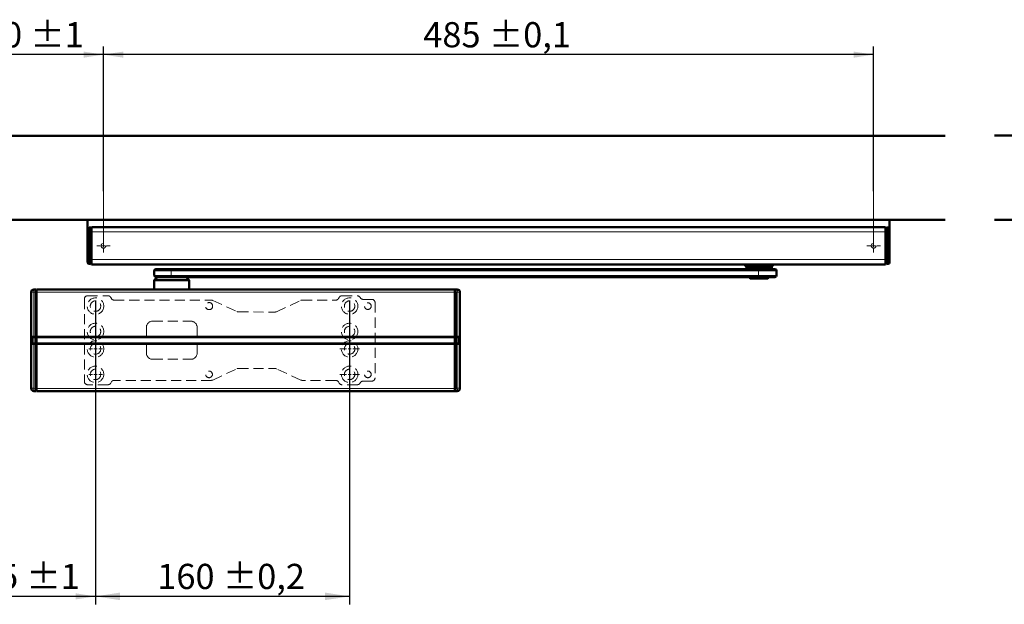
# Model space of a CAD drawing. Units: millimetres. Extents: x -84 to 420, y -219 to 297.
# Drawn here: x 144 to 268, y 86 to 160 of the extents above; entities that cross this region are included whole.
import ezdxf

# ---------------------------------------------------------------- set-up
doc = ezdxf.new("R2010")
doc.units = ezdxf.units.MM
doc.linetypes.add('HIDDEN', pattern=[1.905, 1.27, -0.635])
doc.layers.add('SLD-0', color=179, linetype='Continuous')
doc.styles.add('SLDTEXTSTYLE1', font='TXT', dxfattribs={"width": 0.605})
doc.dimstyles.new('SLDDIMSTYLE4', dxfattribs={"dimtxt": 3.081982, "dimasz": 2.5, "dimexe": 0, "dimexo": 0.0625, "dimgap": 0.770496, "dimtad": 1, "dimdec": 0, "dimlfac": 5, "dimrnd": 1e-09, "dimzin": 12, "dimdsep": 46, "dimtxsty": 'SLDTEXTSTYLE1', "dimsah": 1, "dimcen": 0.09, "dimadec": 0, "dimazin": 3, "dimtol": 1, "dimtp": 1, "dimtm": 1, "dimtfac": 1, "dimtdec": 0, "dimtofl": 0, "dimtmove": 0, "dimatfit": 3, "dimfxl": 0, "dimfrac": 2, "dimtolj": 1, "dimarcsym": 0})
doc.dimstyles.new('SLDDIMSTYLE5', dxfattribs={"dimtxt": 3.081982, "dimasz": 2.5, "dimexe": 0, "dimexo": 0.0625, "dimgap": 0.770496, "dimtad": 1, "dimdec": 0, "dimlfac": 5, "dimrnd": 1e-09, "dimzin": 12, "dimdsep": 46, "dimtxsty": 'SLDTEXTSTYLE1', "dimsah": 1, "dimcen": 0.09, "dimadec": 0, "dimazin": 3, "dimtol": 1, "dimtp": 0.1, "dimtm": 0.1, "dimtfac": 1, "dimtdec": 1, "dimtofl": 0, "dimtmove": 0, "dimatfit": 3, "dimfxl": 0, "dimfrac": 2, "dimtolj": 1, "dimarcsym": 0})
doc.dimstyles.new('SLDDIMSTYLE8', dxfattribs={"dimtxt": 3.081982, "dimasz": 2.5, "dimexe": 0, "dimexo": 0.0625, "dimgap": 0.770496, "dimtad": 1, "dimdec": 0, "dimlfac": 5, "dimrnd": 1e-09, "dimzin": 12, "dimdsep": 46, "dimtxsty": 'SLDTEXTSTYLE1', "dimsah": 1, "dimcen": 0.09, "dimadec": 0, "dimazin": 3, "dimtol": 1, "dimtp": 0.2, "dimtm": 0.2, "dimtfac": 1, "dimtdec": 1, "dimtofl": 0, "dimtmove": 0, "dimatfit": 3, "dimfxl": 0, "dimfrac": 2, "dimtolj": 1, "dimarcsym": 0})

# ---------------------------------------------------------------- blocks, each defined once
blk = doc.blocks.new('SW_CENTERMARKSYMBOL_15')
at = {"layer": 'SLD-0', "color": 179, "linetype": 'Continuous', "lineweight": 18}
for p, q in [((-2, 0), (-4.3, 0)), ((0, 0), (-1, 0)), ((0, 2), (0, 4.3)), ((0, 0), (0, 1)), ((0, 0), (0, -1)), ((0, 0), (1, 0)), ((2, 0), (4.3, 0)), ((0, -2), (0, -4.3))]:
    blk.add_line(p, q, dxfattribs=at)
blk = doc.blocks.new('SW_CENTERMARKSYMBOL_21')
at = {"layer": 'SLD-0', "color": 179, "linetype": 'Continuous', "lineweight": 18}
for p, q in [((-2, 0), (-6.2, 0)), ((0, 0), (-1, 0)), ((0, 2), (0, 6.2)), ((0, 0), (0, 1)), ((0, 0), (0, -1)), ((0, 0), (1, 0)), ((2, 0), (6.2, 0)), ((0, -2), (0, -6.2))]:
    blk.add_line(p, q, dxfattribs=at)
blk = doc.blocks.new('SW_CENTERMARKSYMBOL_12')
at = {"layer": 'SLD-0', "color": 179, "linetype": 'Continuous', "lineweight": 18}
for p, q in [((-2, 0), (-4.25, 0)), ((0, 0), (-1, 0)), ((0, 2), (0, 4.25)), ((0, 0), (0, 1)), ((0, 0), (0, -1)), ((0, 0), (1, 0)), ((2, 0), (4.25, 0)), ((0, -2), (0, -4.25))]:
    blk.add_line(p, q, dxfattribs=at)
blk = doc.blocks.new('SW_CENTERMARKSYMBOL_16')
at = {"layer": 'SLD-0', "color": 179, "linetype": 'Continuous', "lineweight": 18}
for p, q in [((-2, 0), (-4.3, 0)), ((0, 0), (-1, 0)), ((0, 2), (0, 4.3)), ((0, 0), (0, 1)), ((0, 0), (0, -1)), ((0, 0), (1, 0)), ((2, 0), (4.3, 0)), ((0, -2), (0, -4.3))]:
    blk.add_line(p, q, dxfattribs=at)
blk = doc.blocks.new('SW_CENTERMARKSYMBOL_14')
at = {"layer": 'SLD-0', "color": 179, "linetype": 'Continuous', "lineweight": 18}
for p, q in [((-2, 0), (-4.3, 0)), ((0, 0), (-1, 0)), ((0, 2), (0, 4.3)), ((0, 0), (0, 1)), ((0, 0), (0, -1)), ((0, 0), (1, 0)), ((2, 0), (4.3, 0)), ((0, -2), (0, -4.3))]:
    blk.add_line(p, q, dxfattribs=at)
blk = doc.blocks.new('SW_CENTERMARKSYMBOL_18')
at = {"layer": 'SLD-0', "color": 179, "linetype": 'Continuous', "lineweight": 18}
for p, q in [((-2, 0), (-4.3, 0)), ((0, 0), (-1, 0)), ((0, 2), (0, 4.3)), ((0, 0), (0, 1)), ((0, 0), (0, -1)), ((0, 0), (1, 0)), ((2, 0), (4.3, 0)), ((0, -2), (0, -4.3))]:
    blk.add_line(p, q, dxfattribs=at)
blk = doc.blocks.new('SW_CENTERMARKSYMBOL_17')
at = {"layer": 'SLD-0', "color": 179, "linetype": 'Continuous', "lineweight": 18}
for p, q in [((-2, 0), (-4.3, 0)), ((0, 0), (-1, 0)), ((0, 2), (0, 4.3)), ((0, 0), (0, 1)), ((0, 0), (0, -1)), ((0, 0), (1, 0)), ((2, 0), (4.3, 0)), ((0, -2), (0, -4.3))]:
    blk.add_line(p, q, dxfattribs=at)
blk = doc.blocks.new('SW_CENTERMARKSYMBOL_13')
at = {"layer": 'SLD-0', "color": 179, "linetype": 'Continuous', "lineweight": 18}
for p, q in [((-2, 0), (-4.25, 0)), ((0, 0), (-1, 0)), ((0, 2), (0, 4.25)), ((0, 0), (0, 1)), ((0, 0), (0, -1)), ((0, 0), (1, 0)), ((2, 0), (4.25, 0)), ((0, -2), (0, -4.25))]:
    blk.add_line(p, q, dxfattribs=at)
blk = doc.blocks.new('SW_CENTERMARKSYMBOL_19')
at = {"layer": 'SLD-0', "color": 179, "linetype": 'Continuous', "lineweight": 18}
for p, q in [((-2, 0), (-4.3, 0)), ((0, 0), (-1, 0)), ((0, 2), (0, 4.3)), ((0, 0), (0, 1)), ((0, 0), (0, -1)), ((0, 0), (1, 0)), ((2, 0), (4.3, 0)), ((0, -2), (0, -4.3))]:
    blk.add_line(p, q, dxfattribs=at)
blk = doc.blocks.new('SW_CENTERMARKSYMBOL_20')
at = {"layer": 'SLD-0', "color": 179, "linetype": 'Continuous', "lineweight": 18}
for p, q in [((-2, 0), (-6.2, 0)), ((0, 0), (-1, 0)), ((0, 2), (0, 6.2)), ((0, 0), (0, 1)), ((0, 0), (0, -1)), ((0, 0), (1, 0)), ((2, 0), (6.2, 0)), ((0, -2), (0, -6.2))]:
    blk.add_line(p, q, dxfattribs=at)
blk = doc.blocks.new('_D_16')
at = {"layer": 'SLD-0', "color": 8}
for p, q in [((153.42, 124.09), (153.42, 85.89)), ((132.42, 106.89), (132.42, 85.89)), ((153.42, 86.89), (132.42, 86.89))]:
    blk.add_line(p, q, dxfattribs=at)
for points in [[(132.42, 86.89), (134.92, 86.51), (134.92, 87.28)], [(153.42, 86.89), (150.92, 87.28), (150.92, 86.51)]]:
    blk.add_solid(points, dxfattribs=at)
at = {"layer": 'SLD-0', "color": 8, "char_height": 3.175, "attachment_point": 1, "style": 'SLDTEXTSTYLE1'}
for s, insert in [('105', (136.47, 90.99)), ('±1', (144.71, 90.99))]:
    blk.add_mtext(s, dxfattribs=dict(at, insert=insert))
blk = doc.blocks.new('_D_17')
at = {"layer": 'SLD-0', "color": 8}
for p, q in [((153.42, 124.09), (153.42, 85.89)), ((185.42, 124.09), (185.42, 85.89)), ((185.42, 86.89), (153.42, 86.89))]:
    blk.add_line(p, q, dxfattribs=at)
for points in [[(153.42, 86.89), (156.5, 86.42), (156.5, 87.37)], [(185.42, 86.89), (182.34, 87.37), (182.34, 86.42)]]:
    blk.add_solid(points, dxfattribs=at)
at = {"layer": 'SLD-0', "color": 8, "char_height": 3.175, "attachment_point": 1, "style": 'SLDTEXTSTYLE1'}
for s, insert in [('160', (161.2, 90.99)), ('±0,2', (169.45, 90.99))]:
    blk.add_mtext(s, dxfattribs=dict(at, insert=insert))
blk = doc.blocks.new('_D_18')
at = {"layer": 'SLD-0', "color": 8}
for p, q in [((154.42, 137.94), (154.42, 156.12)), ((251.42, 155.12), (154.42, 155.12)), ((251.42, 137.94), (251.42, 156.12))]:
    blk.add_line(p, q, dxfattribs=at)
for points in [[(154.42, 155.12), (156.92, 154.73), (156.92, 155.5)], [(251.42, 155.12), (248.92, 155.5), (248.92, 154.73)]]:
    blk.add_solid(points, dxfattribs=at)
at = {"layer": 'SLD-0', "color": 8, "char_height": 3.175, "attachment_point": 1, "style": 'SLDTEXTSTYLE1'}
for s, insert in [('485', (194.7, 159.21)), ('±0,1', (202.95, 159.21))]:
    blk.add_mtext(s, dxfattribs=dict(at, insert=insert))
blk = doc.blocks.new('_D_19')
at = {"layer": 'SLD-0', "color": 8}
for p, q in [((132.42, 112.89), (132.42, 156.12)), ((154.42, 155.12), (132.42, 155.12)), ((154.42, 137.94), (154.42, 156.12))]:
    blk.add_line(p, q, dxfattribs=at)
for points in [[(132.42, 155.12), (134.92, 154.73), (134.92, 155.5)], [(154.42, 155.12), (151.92, 155.5), (151.92, 154.73)]]:
    blk.add_solid(points, dxfattribs=at)
at = {"layer": 'SLD-0', "color": 8, "char_height": 3.175, "attachment_point": 1, "style": 'SLDTEXTSTYLE1'}
for s, insert in [('110', (136.97, 159.21)), ('±1', (145.21, 159.21))]:
    blk.add_mtext(s, dxfattribs=dict(at, insert=insert))

msp = doc.modelspace()

# ---------------------------------------------------------------- linework, layer by layer
at = {"layer": 'SLD-0', "color": 179, "linetype": 'Continuous', "lineweight": 50}
for p, q in [((260.4214, 144.8948), (124.4214, 144.8948)), ((266.6446, 144.933), (402.6446, 144.933)), ((260.4214, 134.2948), (134.88, 134.2948)), ((260.4214, 134.2948), (238.5869, 134.2948)), ((392.186, 134.333), (266.6446, 134.333)), ((288.4791, 134.333), (266.6446, 134.333)), ((152.4214, 132.7424), (152.4214, 133.1422)), ((152.4214, 129.3561), (152.4214, 132.7424)), ((152.6144, 133.342), (152.8214, 133.3493)), ((152.8214, 133.3493), (152.8214, 132.7496)), ((152.9214, 133.0993), (152.8214, 133.0993)), ((152.8214, 129.3489), (152.8214, 132.7496)), ((152.9214, 132.7949), (152.9214, 133.3948)), ((152.9214, 133.3948), (252.9214, 133.3948)), ((152.9214, 129.3037), (152.9214, 132.7949)), ((252.9214, 132.7949), (252.9214, 133.3948)), ((252.9214, 133.0993), (253.0214, 133.0993)), ((252.9214, 129.3037), (252.9214, 132.7949)), ((253.0214, 132.7496), (253.0214, 133.3493)), ((253.0214, 133.3493), (253.2284, 133.342)), ((253.0214, 132.7496), (253.0214, 129.3489)), ((253.4214, 133.1422), (253.4214, 132.7424)), ((253.4214, 132.7424), (253.4214, 129.3561)), ((152.4214, 128.9564), (152.4214, 129.3561)), ((152.8214, 129.3489), (152.8214, 128.7493)), ((152.9214, 128.9993), (152.8214, 128.9993)), ((152.9214, 128.7038), (152.9214, 129.3037)), ((252.9214, 128.7038), (252.9214, 129.3037)), ((252.9214, 128.9993), (253.0214, 128.9993)), ((253.0214, 128.7493), (253.0214, 129.3489)), ((253.4214, 129.3561), (253.4214, 128.9564)), ((152.8214, 128.7493), (152.6144, 128.7565)), ((152.9214, 128.7038), (252.9214, 128.7038)), ((160.8214, 127.8993), (160.8214, 127.2993)), ((161.0214, 128.0993), (162.9603, 128.0993)), ((162.9603, 128.0993), (236.9258, 128.0993)), ((235.2369, 128.7038), (235.2369, 128.4793)), ((238.7369, 128.4793), (235.2369, 128.4793)), ((235.3869, 128.4393), (235.3869, 128.1793)), ((235.3869, 128.4393), (238.5869, 128.4393)), ((235.3869, 128.1793), (238.5869, 128.1793)), ((235.9469, 128.4793), (235.9469, 128.4393)), ((235.9869, 128.1793), (235.9869, 128.0993)), ((236.9258, 128.0993), (238.9869, 128.0993)), ((237.9869, 128.0993), (237.9869, 128.1793)), ((238.0269, 128.4393), (238.0269, 128.4793)), ((238.5869, 128.1793), (238.5869, 128.4393)), ((238.7369, 128.4793), (238.7369, 128.7038)), ((239.1869, 127.2993), (239.1869, 127.8993)), ((253.2284, 128.7565), (253.0214, 128.7493)), ((161.2214, 127.0993), (160.8214, 126.6993)), ((160.8214, 126.6993), (160.8214, 125.5493)), ((160.9644, 126.6993), (160.8214, 126.6993)), ((165.2214, 126.6993), (160.9644, 126.6993)), ((162.9603, 127.0993), (161.0214, 127.0993)), ((236.9258, 127.0993), (162.9603, 127.0993)), ((165.2214, 126.6993), (164.8214, 127.0993)), ((165.2214, 125.5493), (165.2214, 126.6993)), ((235.7869, 127.0993), (235.7869, 127.0393)), ((235.7869, 127.0393), (235.8869, 126.9393)), ((235.7869, 127.0393), (238.1869, 127.0393)), ((235.8869, 126.9393), (238.0869, 126.9393)), ((238.9869, 127.0993), (236.9258, 127.0993)), ((238.0869, 126.9393), (238.1869, 127.0393)), ((238.1869, 127.0393), (238.1869, 127.0993)), ((145.8925, 125.5488), (145.6555, 125.5446)), ((145.9214, 125.5493), (145.8925, 125.5488)), ((145.8932, 125.3153), (145.9204, 125.4058)), ((145.9204, 125.4058), (145.9214, 125.4093)), ((145.9204, 125.4058), (145.9714, 125.4058)), ((145.9214, 125.4093), (145.9214, 125.5493)), ((145.9714, 125.5493), (198.6714, 125.5493)), ((145.9714, 125.5493), (145.9714, 125.2093)), ((198.6714, 125.2093), (198.6714, 125.5493)), ((198.6714, 125.4058), (198.7225, 125.4058)), ((198.7214, 125.4093), (198.7214, 125.5493)), ((198.7214, 125.5493), (198.7504, 125.5488)), ((198.7214, 125.4093), (198.7225, 125.4058)), ((198.7496, 125.3153), (198.7225, 125.4058)), ((198.7504, 125.5488), (198.9873, 125.5446)), ((145.3214, 125.2047), (145.3214, 119.6707)), ((145.8916, 125.2088), (145.8916, 119.6707)), ((145.8919, 124.8154), (145.8919, 119.9336)), ((145.9714, 125.2093), (145.9714, 119.6714)), ((198.6714, 125.2093), (198.6714, 119.6714)), ((198.7509, 119.9336), (198.7509, 124.8154)), ((198.7513, 125.2088), (198.7513, 119.6707)), ((199.3214, 125.2047), (199.3214, 119.6707)), ((145.3214, 119.6707), (145.3214, 118.6209)), ((145.3455, 119.5807), (145.4161, 119.4586)), ((145.4214, 119.4389), (145.4214, 118.8597)), ((145.8918, 119.4767), (145.8916, 119.5807)), ((145.8918, 119.4567), (145.8918, 118.8418)), ((145.8923, 119.5725), (145.8921, 119.7336)), ((145.8924, 118.7761), (145.8924, 119.5225)), ((145.9714, 119.6714), (145.9714, 119.5814)), ((145.9714, 119.5814), (145.9714, 119.4766)), ((145.9714, 119.4766), (145.9714, 119.4566)), ((145.9714, 119.4566), (145.9714, 118.842)), ((198.6714, 119.5814), (198.6714, 119.6714)), ((198.6714, 119.5814), (198.6714, 119.4766)), ((198.6714, 119.4566), (198.6714, 119.4766)), ((198.6714, 119.4566), (198.6714, 118.842)), ((198.7508, 119.7336), (198.7505, 119.5725)), ((198.7505, 119.5225), (198.7505, 118.7761)), ((198.751, 119.4767), (198.7512, 119.5807)), ((198.751, 119.4567), (198.751, 118.8418)), ((199.2214, 119.4389), (199.2214, 118.8597)), ((199.2973, 119.5807), (199.2268, 119.4586)), ((199.3214, 119.6707), (199.3214, 118.6209)), ((145.3214, 118.6278), (145.3214, 113.0939)), ((145.4161, 118.84), (145.3455, 118.7178)), ((145.8916, 118.7178), (145.8918, 118.8218)), ((145.8916, 118.6278), (145.8916, 113.0897)), ((145.8919, 118.365), (145.8919, 113.4832)), ((145.8921, 118.565), (145.8923, 118.7261)), ((145.9714, 118.822), (145.9714, 118.842)), ((145.9714, 118.822), (145.9714, 118.7172)), ((145.9714, 118.6272), (145.9714, 118.7172)), ((145.9714, 118.6272), (145.9714, 113.0893)), ((198.6714, 118.842), (198.6714, 118.822)), ((198.6714, 118.822), (198.6714, 118.7172)), ((198.6714, 118.7172), (198.6714, 118.6272)), ((198.6714, 118.6272), (198.6714, 113.0893)), ((198.7505, 118.7261), (198.7508, 118.565)), ((198.7509, 113.4832), (198.7509, 118.365)), ((198.7512, 118.7178), (198.751, 118.8218)), ((198.7513, 118.6278), (198.7513, 113.0897)), ((199.2268, 118.84), (199.2973, 118.7178)), ((199.3214, 118.6278), (199.3214, 113.0939)), ((145.8932, 112.9832), (145.9204, 112.8928)), ((145.9214, 112.8893), (145.9204, 112.8928)), ((145.9714, 112.8928), (145.9204, 112.8928)), ((145.9214, 112.7493), (145.9214, 112.8893)), ((145.9714, 113.0893), (145.9714, 112.7493)), ((198.6714, 112.7493), (198.6714, 113.0893)), ((198.7225, 112.8928), (198.6714, 112.8928)), ((198.7225, 112.8928), (198.7214, 112.8893)), ((198.7214, 112.7493), (198.7214, 112.8893)), ((198.7496, 112.9832), (198.7225, 112.8928)), ((145.6555, 112.7539), (145.8925, 112.7498)), ((145.8925, 112.7498), (145.9214, 112.7493)), ((145.9714, 112.7493), (198.6714, 112.7493)), ((198.7504, 112.7498), (198.7214, 112.7493)), ((198.9873, 112.7539), (198.7504, 112.7498))]:
    msp.add_line(p, q, dxfattribs=at)
at = {"layer": 'SLD-0', "color": 7, "lineweight": 18}
for p, q in [((154.4214, 131.0493), (154.4214, 140.0241)), ((251.4214, 131.0493), (251.4214, 138.5653))]:
    msp.add_line(p, q, dxfattribs=at)
at = {"layer": 'SLD-0', "color": 7, "lineweight": 50}
for p, q in [((152.4214, 133.1422), (152.4214, 134.2948)), ((253.4214, 133.1422), (253.4214, 134.2948))]:
    msp.add_line(p, q, dxfattribs=at)
at = {"layer": 'SLD-0', "color": 179, "linetype": 'Continuous', "lineweight": 18}
for p, q in [((152.4214, 132.7424), (152.6144, 132.7424)), ((152.8214, 132.7496), (152.6144, 132.7424)), ((152.6144, 132.7424), (152.6144, 129.3561)), ((152.9214, 132.7949), (252.9214, 132.7949)), ((253.2284, 132.7424), (253.0214, 132.7496)), ((253.2284, 129.3561), (253.2284, 132.7424)), ((253.4214, 132.7424), (253.2284, 132.7424)), ((152.9214, 132.4593), (152.8214, 132.4593)), ((252.9214, 132.4593), (253.0214, 132.4593)), ((152.4214, 129.3561), (152.6144, 129.3561)), ((152.6144, 129.3561), (152.8214, 129.3489)), ((152.9214, 129.6393), (152.8214, 129.6393)), ((152.9214, 129.3037), (252.9214, 129.3037)), ((252.9214, 129.6393), (253.0214, 129.6393)), ((253.0214, 129.3489), (253.2284, 129.3561)), ((253.4214, 129.3561), (253.2284, 129.3561)), ((162.9542, 127.8993), (160.8214, 127.8993)), ((236.9197, 127.8993), (162.9542, 127.8993)), ((162.9542, 127.8993), (162.9542, 127.2993)), ((239.1869, 127.8993), (236.9197, 127.8993)), ((236.9197, 127.8993), (236.9197, 127.2993)), ((160.8214, 127.2993), (162.9542, 127.2993)), ((162.9542, 127.2993), (236.9197, 127.2993)), ((236.9197, 127.2993), (239.1869, 127.2993)), ((145.8932, 125.3153), (145.9714, 125.3153)), ((198.6714, 125.3153), (198.7496, 125.3153)), ((145.6555, 125.2047), (145.3214, 125.2047)), ((145.6555, 125.2047), (145.8916, 125.2088)), ((145.6555, 119.6707), (145.6555, 125.2047)), ((145.9714, 124.8154), (145.8919, 124.8154)), ((145.9714, 125.2093), (198.6714, 125.2093)), ((198.7509, 124.8154), (198.6714, 124.8154)), ((198.9873, 125.2047), (198.7513, 125.2088)), ((198.9873, 119.6707), (198.9873, 125.2047)), ((198.9873, 125.2047), (199.3214, 125.2047)), ((145.6555, 119.6707), (145.3214, 119.6707)), ((145.3455, 118.7163), (145.3455, 119.5859)), ((145.3455, 119.5807), (145.6559, 119.5807)), ((145.416, 119.4589), (145.4161, 119.4586)), ((145.4161, 119.4069), (145.4161, 118.8931)), ((145.6555, 119.6707), (145.6559, 119.5807)), ((145.8916, 119.6707), (145.6555, 119.6707)), ((145.6559, 119.5807), (145.8916, 119.5807)), ((145.6559, 119.5807), (145.657, 119.4767)), ((145.6571, 119.4767), (145.657, 119.4767)), ((145.8918, 119.4767), (145.6571, 119.4767)), ((145.6572, 119.4567), (145.6571, 119.4767)), ((145.6572, 119.4567), (145.6571, 119.4567)), ((145.6572, 119.4567), (145.8918, 119.4567)), ((145.6572, 118.8418), (145.6572, 119.4567)), ((145.8919, 119.9336), (145.9714, 119.9336)), ((145.9714, 119.7336), (145.8921, 119.7336)), ((145.8923, 119.5725), (145.9714, 119.5725)), ((145.9714, 119.5225), (145.8924, 119.5225)), ((145.9714, 119.6714), (198.6714, 119.6714)), ((145.9714, 119.5814), (198.6714, 119.5814)), ((198.6714, 119.4766), (145.9714, 119.4766)), ((145.9714, 119.4566), (198.6714, 119.4566)), ((198.6714, 119.9336), (198.7509, 119.9336)), ((198.7508, 119.7336), (198.6714, 119.7336)), ((198.6714, 119.5725), (198.7505, 119.5725)), ((198.7505, 119.5225), (198.6714, 119.5225)), ((198.751, 119.4767), (198.9857, 119.4767)), ((198.9856, 119.4567), (198.751, 119.4567)), ((198.9869, 119.5807), (198.7512, 119.5807)), ((198.7513, 119.6707), (198.9873, 119.6707)), ((198.9857, 119.4767), (198.9856, 119.4567)), ((198.9858, 119.4567), (198.9856, 119.4567)), ((198.9856, 118.8418), (198.9856, 119.4567)), ((198.9859, 119.4767), (198.9857, 119.4767)), ((198.9869, 119.5807), (198.9859, 119.4767)), ((198.9869, 119.5807), (198.9873, 119.6707)), ((199.2973, 119.5807), (198.9869, 119.5807)), ((198.9873, 119.6707), (199.3214, 119.6707)), ((199.2268, 119.4589), (199.2268, 119.4586)), ((199.2268, 119.4069), (199.2268, 118.8931)), ((199.2973, 118.7178), (199.2973, 119.5807)), ((145.3214, 118.6278), (145.6555, 118.6278)), ((145.6559, 118.7178), (145.3455, 118.7178)), ((145.4161, 118.84), (145.416, 118.8397)), ((145.6559, 118.7178), (145.6555, 118.6278)), ((145.6555, 118.6278), (145.8916, 118.6278)), ((145.6555, 113.0939), (145.6555, 118.6278)), ((145.657, 118.8218), (145.6559, 118.7178)), ((145.8916, 118.7178), (145.6559, 118.7178)), ((145.657, 118.8218), (145.6571, 118.8218)), ((145.6571, 118.8218), (145.6572, 118.8418)), ((145.6571, 118.8418), (145.6572, 118.8418)), ((145.6571, 118.8218), (145.8918, 118.8218)), ((145.8918, 118.8418), (145.6572, 118.8418)), ((145.9714, 118.365), (145.8919, 118.365)), ((145.8921, 118.565), (145.9714, 118.565)), ((145.9714, 118.7261), (145.8923, 118.7261)), ((145.8924, 118.7761), (145.9714, 118.7761)), ((145.9714, 118.842), (198.6714, 118.842)), ((145.9714, 118.822), (198.6714, 118.822)), ((198.6714, 118.7172), (145.9714, 118.7172)), ((145.9714, 118.6272), (198.6714, 118.6272)), ((198.6714, 118.7761), (198.7505, 118.7761)), ((198.7505, 118.7261), (198.6714, 118.7261)), ((198.6714, 118.565), (198.7508, 118.565)), ((198.7509, 118.365), (198.6714, 118.365)), ((198.751, 118.8418), (198.9856, 118.8418)), ((198.9857, 118.8218), (198.751, 118.8218)), ((198.7512, 118.7178), (198.9869, 118.7178)), ((198.9873, 118.6278), (198.7513, 118.6278)), ((198.9856, 118.8418), (198.9857, 118.8218)), ((198.9856, 118.8418), (198.9858, 118.8418)), ((198.9857, 118.8218), (198.9859, 118.8218)), ((198.9859, 118.8218), (198.9869, 118.7178)), ((198.9873, 118.6278), (198.9869, 118.7178)), ((198.9869, 118.7178), (199.2973, 118.7178)), ((198.9873, 113.0939), (198.9873, 118.6278)), ((199.3214, 118.6278), (198.9873, 118.6278)), ((199.2268, 118.84), (199.2268, 118.8397)), ((145.3214, 113.0939), (145.6555, 113.0939)), ((145.8916, 113.0897), (145.6555, 113.0939)), ((145.8919, 113.4832), (145.9714, 113.4832)), ((145.9714, 112.9832), (145.8932, 112.9832)), ((145.9714, 113.0893), (198.6714, 113.0893)), ((198.6714, 113.4832), (198.7509, 113.4832)), ((198.7496, 112.9832), (198.6714, 112.9832)), ((198.7513, 113.0897), (198.9873, 113.0939)), ((199.3214, 113.0939), (198.9873, 113.0939))]:
    msp.add_line(p, q, dxfattribs=at)
at = {"layer": 'SLD-0', "color": 179, "linetype": 'HIDDEN', "lineweight": 18}
for p, q in [((152.0214, 124.3493), (152.0214, 113.9493)), ((152.4214, 124.7493), (154.9905, 124.7493)), ((155.4235, 124.3993), (155.3369, 124.5493)), ((155.7699, 124.1993), (168.0151, 124.1993)), ((168.1825, 124.1625), (171.2361, 122.7547)), ((176.201, 122.7364), (179.2578, 124.1618)), ((179.4269, 124.1993), (183.6729, 124.1993)), ((184.0193, 124.3993), (184.1059, 124.5493)), ((184.4536, 124.7493), (186.3914, 124.7435)), ((186.7768, 124.4821), (186.7261, 124.5606)), ((187.1128, 124.2993), (188.2214, 124.2993)), ((188.6214, 123.8993), (188.6214, 114.3993)), ((160.6214, 121.5493), (165.4214, 121.5493)), ((171.402, 122.7179), (176.0303, 122.6989)), ((159.8214, 117.5493), (159.8214, 120.7493)), ((166.2214, 120.7493), (166.2214, 117.5493)), ((160.6214, 116.7493), (165.4214, 116.7493)), ((168.185, 114.1368), (171.241, 115.5618)), ((171.4101, 115.5993), (176.0327, 115.5993)), ((179.2578, 114.1368), (176.2018, 115.5618)), ((168.016, 114.0993), (155.7699, 114.0993)), ((183.6729, 114.0993), (179.4269, 114.0993)), ((154.9905, 113.5493), (152.4214, 113.5493)), ((155.3369, 113.7493), (155.4235, 113.8993)), ((184.1059, 113.7493), (184.0193, 113.8993)), ((186.3905, 113.5493), (184.4524, 113.5493)), ((186.7658, 113.7993), (186.7369, 113.7493)), ((188.2214, 113.9993), (187.1122, 113.9993))]:
    msp.add_line(p, q, dxfattribs=at)
for centre, radius in [((154.4214, 131.0493), 0.3), ((251.4214, 131.0493), 0.3), ((153.4214, 123.4493), 1.04), ((153.4214, 123.4493), 0.66), ((185.4214, 123.4493), 1.04), ((185.4214, 123.4493), 0.66), ((167.7214, 123.4493), 0.45), ((187.7214, 123.4493), 0.42), ((153.4214, 120.2493), 1.04), ((153.4214, 120.2493), 0.66), ((185.4214, 120.2493), 1.04), ((185.4214, 120.2493), 0.66), ((153.424, 118.0535), 1.04), ((185.4214, 118.0493), 1.04), ((153.4214, 118.0493), 0.66), ((185.4214, 118.0493), 0.66), ((153.4146, 114.8549), 1.04), ((153.4214, 114.8493), 0.66), ((185.4214, 114.8493), 1.04), ((185.4214, 114.8493), 0.66), ((167.7214, 114.8493), 0.42), ((187.7214, 114.8493), 0.42)]:
    msp.add_circle(centre, radius, dxfattribs=at)
at = {"layer": 'SLD-0', "color": 179, "linetype": 'Continuous', "lineweight": 50}
for centre, radius, start, end in [((152.6214, 133.1422), 0.2, 92, 180), ((253.2214, 133.1422), 0.2, 360, 88), ((152.6214, 128.9564), 0.2, 180, 268), ((161.0214, 127.8993), 0.2, 90, 180), ((238.9869, 127.8993), 0.2, 0, 90), ((253.2214, 128.9564), 0.2, 272, 0), ((161.0214, 127.2993), 0.2, 180, 270), ((238.9869, 127.2993), 0.2, 270, 0), ((145.6614, 125.2047), 0.34, 91, 180), ((198.9814, 125.2047), 0.34, 0, 89), ((145.5014, 119.6707), 0.18, 180, 210), ((145.3814, 119.4386), 0.04, 0, 30), ((199.2614, 119.4386), 0.04, 150, 180), ((199.1414, 119.6707), 0.18, 330, 360), ((145.5014, 118.6278), 0.18, 150, 180), ((145.3816, 118.8597), 0.0399, 329.873555, 359.996705), ((145.3814, 118.86), 0.04, 330, 0), ((199.2614, 118.86), 0.04, 180, 210), ((199.1414, 118.6278), 0.18, 360, 30), ((145.6614, 113.0939), 0.34, 180, 269), ((198.9814, 113.0939), 0.34, 271, 0)]:
    msp.add_arc(centre, radius, start, end, dxfattribs=at)
at = {"layer": 'SLD-0', "color": 179, "linetype": 'Continuous', "lineweight": 18}
for centre, radius, start, end in [((164.596, 127.9492), 1.6425, 174.758603, 181.742796), ((238.5615, 127.9492), 1.6425, 174.758603, 181.742796), ((164.596, 127.2493), 1.6425, 178.257204, 185.241397), ((238.5615, 127.2493), 1.6425, 178.257204, 185.241397), ((150.5268, 125.3747), 4.8743, 178.001617, 181.998383), ((194.116, 125.3747), 4.8743, 358.001617, 1.998383), ((145.5855, 118.8051), 0.6754, 83.929245, 104.532875), ((145.3816, 119.4389), 0.0399, 0.003295, 30.126445), ((145.5973, 118.6806), 0.7784, 85.593724, 103.056696), ((143.7076, 119.4551), 1.9495, 0.048922, 0.636742), ((200.9352, 119.4551), 1.9495, 179.363258, 179.951078), ((199.0456, 118.6806), 0.7784, 76.943304, 94.406276), ((199.0573, 118.8051), 0.6754, 75.467125, 96.070755), ((199.2613, 119.4389), 0.0399, 149.873555, 179.996705), ((145.6074, 119.7891), 0.9685, 258.604803, 272.933078), ((145.5995, 119.6481), 0.8083, 257.268588, 274.080991), ((143.7076, 118.8435), 1.9495, 359.363258, 359.951078), ((199.0433, 119.6481), 0.8083, 265.919009, 282.731412), ((200.9352, 118.8435), 1.9495, 180.048922, 180.636742), ((199.0354, 119.7891), 0.9685, 267.066922, 281.395197), ((199.2613, 118.8597), 0.0399, 180.003295, 210.126445), ((150.5268, 112.9239), 4.8743, 178.001617, 181.998383), ((194.116, 112.9239), 4.8743, 358.001617, 1.998383)]:
    msp.add_arc(centre, radius, start, end, dxfattribs=at)
at = {"layer": 'SLD-0', "color": 179, "linetype": 'HIDDEN', "lineweight": 18}
for centre, radius, start, end in [((152.4214, 124.3493), 0.4, 90, 180), ((154.9905, 124.3493), 0.4, 30, 90), ((155.7699, 124.5993), 0.4, 210, 270), ((168.0151, 123.7993), 0.4, 65.247938, 90), ((179.4269, 123.7993), 0.4, 90, 115), ((183.6729, 124.5993), 0.4, 270, 330), ((184.4524, 124.3493), 0.4, 89.827966, 150), ((186.3902, 124.3435), 0.4, 32.881316, 89.827966), ((187.1128, 124.6993), 0.4, 212.881316, 270), ((188.2214, 123.8993), 0.4, 0, 90), ((160.6214, 120.7493), 0.8, 90, 180), ((165.4214, 120.7493), 0.8, 0, 90), ((171.4036, 123.1179), 0.4, 245.247938, 269.764746), ((176.032, 123.0989), 0.4, 269.764746, 295), ((160.6214, 117.5493), 0.8, 180, 270), ((165.4214, 117.5493), 0.8, 270, 0), ((171.4101, 115.1993), 0.4, 90, 115), ((176.0327, 115.1993), 0.4, 65, 90), ((155.7699, 113.6993), 0.4, 90, 150), ((168.016, 114.4993), 0.4, 270, 295), ((179.4269, 114.4993), 0.4, 245, 270), ((183.6729, 113.6993), 0.4, 30, 90), ((188.2214, 114.3993), 0.4, 270, 0), ((152.4214, 113.9493), 0.4, 180, 270), ((154.9905, 113.9493), 0.4, 270, 330), ((184.4524, 113.9493), 0.4, 210, 270), ((186.3905, 113.9493), 0.4, 270, 330), ((187.1122, 113.5993), 0.4, 90, 150)]:
    msp.add_arc(centre, radius, start, end, dxfattribs=at)
at = {"layer": 'SLD-0', "color": 179, "linetype": 'Continuous', "lineweight": 18}
for centre, major_axis, start_param, end_param in [((152.6214, 132.7419), (-0.007, 0.6001), 0.00027055, 1.5698489), ((253.2214, 132.7419), (0.007, 0.6001), 4.7133364, 6.28291476), ((152.6214, 129.3566), (0.007, 0.6001), 1.57174375, 3.14132211), ((253.2214, 129.3566), (-0.007, 0.6001), 3.1418632, 4.71144156)]:
    msp.add_ellipse(centre, major_axis=major_axis, ratio=0.01161979, start_param=start_param, end_param=end_param, dxfattribs=at)
at = {"layer": 'SLD-0', "color": 179, "linetype": 'Continuous', "lineweight": 50}
for centre, major_axis, ratio, start_param, end_param in [((145.8925, 125.2087), (0, 0.3401), 0.00261788, 0.00004569, 1.57053743), ((145.8932, 124.8154), (0, 0.5), 0.002618, 0.00872662, 1.57079633), ((198.7496, 124.8154), (0, 0.5), 0.002618, 4.71238898, 6.27445866), ((198.7504, 125.2087), (0, 0.3401), 0.00261788, 4.71264787, 6.28313955), ((145.892, 119.6707), (0, 0.18), 0.00261828, 1.57079633, 2.0943951), ((145.8917, 119.4567), (0, 0.04), 0.00261828, 4.71238898, 5.23598776), ((145.893, 119.9336), (0, 0.4), 0.002618, 1.57079633, 2.0943951), ((145.8921, 119.5225), (0, 0.1), 0.002618, 4.71238898, 5.23598784), ((198.7507, 119.5225), (0, 0.1), 0.002618, 1.04719755, 1.57079633), ((198.7498, 119.9336), (0, 0.4), 0.002618, 4.18879017, 4.71238898), ((198.7511, 119.4567), (0, 0.04), 0.00261828, 1.04719734, 1.57079633), ((198.7508, 119.6707), (0, 0.18), 0.00261828, 4.1887902, 4.71238898), ((145.892, 118.6278), (0, 0.18), 0.00261828, 1.04719755, 1.57079633), ((145.8917, 118.8418), (0, 0.04), 0.00261828, 4.18878999, 4.71238898), ((145.893, 118.365), (0, 0.4), 0.002618, 1.04719752, 1.57079633), ((145.8921, 118.7761), (0, 0.1), 0.002618, 4.1887902, 4.71238898), ((198.7507, 118.7761), (0, 0.1), 0.002618, 1.57079633, 2.09439518), ((198.7498, 118.365), (0, 0.4), 0.002618, 4.71238898, 5.23598776), ((198.7511, 118.8418), (0, 0.04), 0.00261828, 1.57079633, 2.0943951), ((198.7508, 118.6278), (0, 0.18), 0.00261828, 4.71238898, 5.23598776), ((145.8925, 113.0898), (0, 0.3401), 0.00261788, 1.57105522, 3.14154701), ((145.8932, 113.4832), (0, 0.5), 0.002618, 1.57079633, 3.13286601), ((198.7496, 113.4832), (0, 0.5), 0.002618, 3.1503193, 4.71238898), ((198.7504, 113.0898), (0, 0.3401), 0.00261788, 3.14163835, 4.71213009)]:
    msp.add_ellipse(centre, major_axis=major_axis, ratio=ratio, start_param=start_param, end_param=end_param, dxfattribs=at)

# ---------------------------------------------------------------- block references
at = {"color": 7, "linetype": 'Continuous', "xscale": 0.2, "yscale": 0.2, "zscale": 0.2}
for name, p in [('SW_CENTERMARKSYMBOL_12', (154.4214, 131.0493)), ('SW_CENTERMARKSYMBOL_13', (251.4214, 131.0493)), ('SW_CENTERMARKSYMBOL_20', (185.4214, 118.0493)), ('SW_CENTERMARKSYMBOL_17', (153.4214, 118.0493)), ('SW_CENTERMARKSYMBOL_14', (185.4214, 118.0493)), ('SW_CENTERMARKSYMBOL_19', (185.4214, 118.0493)), ('SW_CENTERMARKSYMBOL_16', (153.4214, 114.8493)), ('SW_CENTERMARKSYMBOL_21', (185.4214, 114.8493)), ('SW_CENTERMARKSYMBOL_15', (185.4214, 114.8493)), ('SW_CENTERMARKSYMBOL_18', (185.4214, 114.8493))]:
    msp.add_blockref(name, p, dxfattribs=at)

# ---------------------------------------------------------------- dimensions: what is measured, and where the dimension line sits
at = {"layer": 'SLD-0', "color": 8}
for base, p1, p2, dimstyle, picture, middle in [((132.4214, 155.1158), (154.4214, 137.9448), (132.4214, 112.8948), 'SLDDIMSTYLE4', '_D_19', (143.4214, 155.1158)), ((154.4214, 155.1158), (251.4214, 137.9448), (154.4214, 137.9448), 'SLDDIMSTYLE5', '_D_18', (202.9214, 155.1158)), ((132.4214, 86.8948), (153.4214, 124.0948), (132.4214, 106.8948), 'SLDDIMSTYLE4', '_D_16', (142.9214, 86.8948)), ((153.4214, 86.8948), (185.4214, 124.0948), (153.4214, 124.0948), 'SLDDIMSTYLE8', '_D_17', (169.4214, 86.8948))]:
    dim = msp.add_linear_dim(base=base, p1=p1, p2=p2, dimstyle=dimstyle, dxfattribs=at)
    dim.commit()
    dim.dimension.update_dxf_attribs({"geometry": picture, "text_midpoint": middle, "dimtype": 160})

doc.saveas('drawing.dxf')
